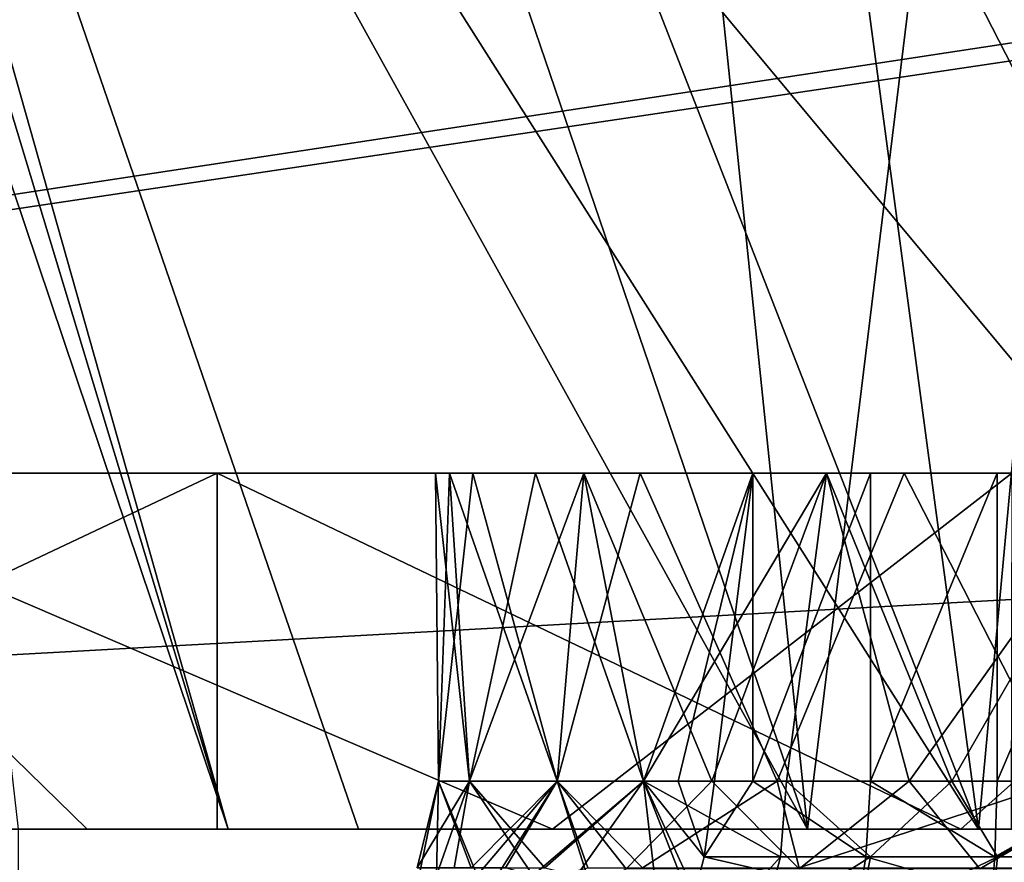
# Model space of a CAD drawing. Extents: x -25 to 138, y -90 to 46.
# Drawn here: x -1 to 3, y -9 to -6 of the extents above; entities that cross this region are included whole.
import ezdxf

# ---------------------------------------------------------------- set-up
doc = ezdxf.new("R2010")
doc.units = 0
doc.header["$MEASUREMENT"] = 0

msp = doc.modelspace()

# ---------------------------------------------------------------- linework, layer by layer
for points in [[(-19.75, -84.5, -18.25), (-19.75, 15.5576, -18.25), (19.8521, -5.8755, -18.25)], [(19.8521, -5.8754, 18.25), (-19.75, 15.5576, 18.25), (-19.75, -84.5, 18.25)], [(0, 13.5, -12.5), (4, -8.7, -11.8427), (-2, 3, -12.339)], [(0, 13.5, 12.5), (-2, 3, 12.339), (4, -8.7, 11.8427)], [(0, 13.5, -12.5), (4.7835, 13.5, -11.5485), (4, -8.7, -11.8427)], [(4.7835, 13.5, 11.5485), (0, 13.5, 12.5), (4, -8.7, 11.8427)], [(1.9912, -8.7, -11.174), (0, 10.5, -11.35), (-2, 3, -11.1724)], [(-2, 3, 11.1724), (0, 10.5, 11.35), (2.5671, -8.7, 11.0559)], [(4.3435, 10.5, -10.486), (0, 10.5, -11.35), (1.9912, -8.7, -11.174)], [(0, 10.5, 11.35), (4.3435, 10.5, 10.486), (2.5671, -8.7, 11.0559)], [(3.4705, -8.7, -10.8064), (4.3435, 10.5, -10.486), (1.9912, -8.7, -11.174)], [(2.5671, -8.7, 11.0559), (4.3435, 10.5, 10.486), (4.9677, -8.7, 10.2051)], [(-16.75, 9, -15.25), (-16.75, -9, -15.25), (17.647499, -3.8807, -15.25)], [(-16.75, 9, 15.25), (17.6854, -3.7677, 15.25), (-16.75, -9, 15.25)], [(1.9912, -8.7, -11.174), (-2, 3, -11.1724), (-2, -1.5, -11.1724)], [(-2, 3, 11.1724), (2.5671, -8.7, 11.0559), (-2, -1.5, 11.1724)], [(-2, 3, -12.339), (4, -8.7, -11.8427), (-0.6694, -8.7, -12.4821)], [(4, -8.7, 11.8427), (-2, 3, 12.339), (-2, -1.5, 12.339)], [(-2.0482, -1.8068, 11.1637), (-2, -1.5, 11.1724), (0.0372, -8.7, 11.3499)], [(1.9912, -8.7, -11.174), (-2, -1.5, -11.1724), (0.4761, -8.7, -11.34)], [(0.4761, -8.7, -11.34), (-2, -1.5, -11.1724), (-1.0477, -8.7, -11.3015)], [(-2, -1.5, 11.1724), (2.5671, -8.7, 11.0559), (0.0372, -8.7, 11.3499)], [(4, -8.7, 11.8427), (-2, -1.5, 12.339), (-0.6694, -10.5, 12.4821)], [(-2.1885, -2.0843, 11.137), (-2.0482, -1.8068, 11.1637), (0.0372, -8.7, 11.3499)], [(-2.4945, -8.7, 11.0725), (-2.1885, -2.0843, 11.137), (0.0372, -8.7, 11.3499)], [(-16.75, -9, 15.25), (17.6854, -3.7677, 15.25), (17.1283, -7.1266, 15.25)], [(17.647499, -3.8807, -15.25), (-16.75, -9, -15.25), (17.1283, -7.1266, -15.25)], [(19.8521, -5.8754, 18.25), (-19.75, -84.5, 18.25), (19.8521, -84.5, 18.25)], [(-19.75, -84.5, -18.25), (19.8521, -5.8755, -18.25), (19.8521, -84.5, -18.25)], [(17.1283, -7.1266, -15.25), (-16.75, -9, -15.25), (17.1283, -9, -15.25)], [(-16.75, -9, 15.25), (17.1283, -7.1266, 15.25), (17.1283, -9, 15.25)], [(0.8627, -7.5, -5.5953), (-5.7691, -7.5, -9.7164), (-4.6392, -7.5, -3.7893)], [(-1.6684, -7.5, -11.1762), (-5.7691, -7.5, -9.7164), (0.8627, -7.5, -5.5953)], [(0.783, -7.5, 5.3229), (-4.6392, -7.5, 3.7893), (-4.083, -7.5, 10.5365)], [(0.783, -7.5, 5.3229), (-4.3688, -7.5, 3.6157), (-4.6392, -7.5, 3.7893)], [(0.8627, -7.5, -5.5953), (-4.6392, -7.5, -3.7893), (-4.3688, -7.5, -3.6157)], [(0.783, -7.5, 5.3229), (-4.1821, -7.5, 3.3542), (-4.3688, -7.5, 3.6157)], [(0.7367, -7.5, -4.557), (-4.3688, -7.5, -3.6157), (-4.1821, -7.5, -3.3542)], [(0.8627, -7.5, -5.5953), (-4.3688, -7.5, -3.6157), (0.7367, -7.5, -4.557)], [(0.783, -7.5, 4.2771), (-4.1821, -7.5, 3.3542), (0.783, -7.5, 5.3229)], [(0.783, -7.5, 4.2771), (-3.5325, -7.5, 1.1493), (-4.1821, -7.5, 3.3542)], [(1.0736, -7.5, -3.5669), (-4.1821, -7.5, -3.3542), (-3.5325, -7.5, -1.1493)], [(0.7367, -7.5, -4.557), (-4.1821, -7.5, -3.3542), (1.0736, -7.5, -3.5669)], [(0, -7.5, 11.3), (-4.083, -7.5, 10.5365), (-2.5415, -8.7, 11.0105)], [(1.2368, -7.5, 6.2652), (-4.083, -7.5, 10.5365), (0, -7.5, 11.3)], [(0.783, -7.5, 5.3229), (-4.083, -7.5, 10.5365), (1.2368, -7.5, 6.2652)], [(1.2368, -7.5, 3.3348), (-3.5325, -7.5, 1.1493), (0.783, -7.5, 4.2771)], [(2.0545, -7.5, 2.6827), (-3.5325, -7.5, 1.1493), (1.2368, -7.5, 3.3348)], [(1.8067, -7.5, -2.8211), (-3.5325, -7.5, -1.1493), (-3.5325, -7.5, 1.1493)], [(1.8067, -7.5, -2.8211), (-3.5325, -7.5, 1.1493), (2.0545, -7.5, 2.6827)], [(1.0736, -7.5, -3.5669), (-3.5325, -7.5, -1.1493), (1.8067, -7.5, -2.8211)], [(0, -7.5, 11.3), (-2.5415, -8.7, 11.0105), (0, -8.7, 11.3)], [(-0.4387, -8.7, -11.2915), (-1.9993, -8.7, -11.1217), (-1.6684, -7.5, -11.1762)], [(1.1304, -8.7, -11.2433), (-1.6684, -7.5, -11.1762), (2.6798, -7.5, -10.9776)], [(1.1304, -8.7, -11.2433), (-0.4387, -8.7, -11.2915), (-1.6684, -7.5, -11.1762)], [(-1.6684, -7.5, -11.1762), (1.4268, -7.5, -6.476), (2.3171, -7.5, -7.0247)], [(-1.6684, -7.5, -11.1762), (0.8627, -7.5, -5.5953), (1.4268, -7.5, -6.476)], [(2.6798, -7.5, -10.9776), (-1.6684, -7.5, -11.1762), (2.3171, -7.5, -7.0247)], [(0, -7.5, 11.3), (0, -8.7, 11.3), (2.5074, -8.7, 11.0183)], [(3.852, -7.5, 10.6232), (0, -7.5, 11.3), (2.5074, -8.7, 11.0183)], [(2.0545, -7.5, 6.9173), (0, -7.5, 11.3), (3.852, -7.5, 10.6232)], [(2.0545, -7.5, 6.9173), (1.2368, -7.5, 6.2652), (0, -7.5, 11.3)], [(0.7468, -8.5381, -5.1261), (0.7367, -7.5, -4.557), (0.8514, -8.5381, -4.0371)], [(0.8627, -7.5, -5.5953), (0.7367, -7.5, -4.557), (0.7468, -8.5381, -5.1261)], [(0.7367, -7.5, -4.557), (1.0736, -7.5, -3.5669), (0.8514, -8.5381, -4.0371)], [(1.1467, -8.5381, -6.1445), (0.8627, -7.5, -5.5953), (0.7468, -8.5381, -5.1261)], [(0.8514, -8.5381, 4.0371), (0.783, -7.5, 4.2771), (0.7468, -8.5381, 5.1261)], [(0.7468, -8.5381, 5.1261), (0.783, -7.5, 5.3229), (1.1467, -8.5381, 6.1445)], [(0.783, -7.5, 4.2771), (0.783, -7.5, 5.3229), (0.7468, -8.5381, 5.1261)], [(1.2368, -7.5, 3.3348), (0.783, -7.5, 4.2771), (0.8514, -8.5381, 4.0371)], [(0.783, -7.5, 5.3229), (1.2368, -7.5, 6.2652), (1.1467, -8.5381, 6.1445)], [(0.8514, -8.5381, -4.0371), (1.0736, -7.5, -3.5669), (1.4377, -8.5381, -3.1133)], [(1.4377, -8.5381, 3.1133), (1.2368, -7.5, 3.3348), (0.8514, -8.5381, 4.0371)], [(1.4268, -7.5, -6.476), (0.8627, -7.5, -5.5953), (1.1467, -8.5381, -6.1445)], [(1.0736, -7.5, -3.5669), (1.8067, -7.5, -2.8211), (1.4377, -8.5381, -3.1133)], [(2.6777, -8.7, -10.9782), (1.1304, -8.7, -11.2433), (2.6798, -7.5, -10.9776)], [(1.8886, -8.5381, -6.829), (1.4268, -7.5, -6.476), (1.1467, -8.5381, -6.1445)], [(1.1467, -8.5381, 6.1445), (1.2368, -7.5, 6.2652), (1.6686, -8.5381, 6.6834)], [(2.0545, -7.5, 2.6827), (1.2368, -7.5, 3.3348), (1.4377, -8.5381, 3.1133)], [(1.2368, -7.5, 6.2652), (2.0545, -7.5, 6.9173), (1.6686, -8.5381, 6.6834)], [(2.3171, -7.5, -7.0247), (1.4268, -7.5, -6.476), (1.8886, -8.5381, -6.829)], [(1.4377, -8.5381, -3.1133), (1.8067, -7.5, -2.8211), (1.5541, -8.5381, -3.0078)], [(1.9197, -8.5381, 2.7531), (2.0545, -7.5, 2.6827), (1.4377, -8.5381, 3.1133)], [(1.5541, -8.5381, -3.0078), (1.8067, -7.5, -2.8211), (1.6773, -8.5381, -2.9102)], [(1.6686, -8.5381, 6.6834), (2.0545, -7.5, 6.9173), (2.3336, -8.5381, 7.0303)], [(1.6773, -8.5381, -2.9102), (1.8067, -7.5, -2.8211), (1.8067, -8.5381, -2.8211)], [(1.8067, -7.5, -2.8211), (2.203, -7.5, -2.6174), (1.8067, -8.5381, -2.8211)], [(1.8067, -8.5381, -2.8211), (2.203, -7.5, -2.6174), (2.203, -8.5381, -2.6174)], [(2.203, -7.5, -2.6174), (1.8067, -7.5, -2.8211), (2.0545, -7.5, 2.6827)], [(2.8491, -8.5381, -7.1392), (2.3171, -7.5, -7.0247), (1.8886, -8.5381, -6.829)], [(2.4773, -8.5381, 2.527), (2.0545, -7.5, 2.6827), (1.9197, -8.5381, 2.7531)], [(3.0741, -7.5, 2.45), (2.0545, -7.5, 2.6827), (2.4773, -8.5381, 2.527)], [(2.0545, -7.5, 6.9173), (3.0741, -7.5, 7.15), (2.3336, -8.5381, 7.0303)], [(3.0741, -7.5, 7.15), (2.0545, -7.5, 6.9173), (3.852, -7.5, 10.6232)], [(2.6306, -7.5, -2.4922), (2.0545, -7.5, 2.6827), (3.0741, -7.5, 2.45)], [(2.6306, -7.5, -2.4922), (2.203, -7.5, -2.6174), (2.0545, -7.5, 2.6827)], [(2.203, -8.5381, -2.6174), (2.6306, -7.5, -2.4922), (2.6306, -8.5381, -2.4922)], [(2.203, -7.5, -2.6174), (2.6306, -7.5, -2.4922), (2.203, -8.5381, -2.6174)], [(3.3573, -7.5, -7.1329), (2.3171, -7.5, -7.0247), (2.8491, -8.5381, -7.1392)], [(2.6798, -7.5, -10.9776), (2.3171, -7.5, -7.0247), (3.3573, -7.5, -7.1329)], [(2.3336, -8.5381, 7.0303), (3.0741, -7.5, 7.15), (3.0741, -8.5381, 7.15)], [(3.0741, -8.5381, 2.45), (3.0741, -7.5, 2.45), (2.4773, -8.5381, 2.527)], [(3.852, -7.5, 10.6232), (2.5074, -8.7, 11.0183), (4.8899, -8.7, 10.1872)], [(2.6306, -8.5381, -2.4922), (3.0741, -7.5, -2.45), (3.0741, -8.5381, -2.45)], [(2.6306, -7.5, -2.4922), (3.0741, -7.5, -2.45), (2.6306, -8.5381, -2.4922)], [(3.0741, -7.5, -2.45), (2.6306, -7.5, -2.4922), (3.0741, -7.5, 2.45)], [(0.6743, -8.8308, 4.9651), (0.8514, -8.5381, 4.0371), (0.7468, -8.5381, 5.1261)], [(0.6743, -8.8308, 4.9651), (0.7989, -8.8308, 4.019), (0.8514, -8.5381, 4.0371)], [(0.8561, -8.8308, 5.7311), (0.6743, -8.8308, 4.9651), (0.7468, -8.5381, 5.1261)], [(0.6814, -8.8564, -5.1353), (0.8766, -8.8564, -5.8042), (0.7468, -8.5381, -5.1261)], [(0.7393, -8.8564, -4.1786), (0.6814, -8.8564, -5.1353), (0.7468, -8.5381, -5.1261)], [(0.7393, -8.8564, -4.1786), (0.7468, -8.5381, -5.1261), (0.8514, -8.5381, -4.0371)], [(1.065, -8.8564, -3.458), (0.7393, -8.8564, -4.1786), (0.8514, -8.5381, -4.0371)], [(0.8766, -8.8564, -5.8042), (1.1467, -8.5381, -6.1445), (0.7468, -8.5381, -5.1261)], [(0.8561, -8.8308, 5.7311), (0.7468, -8.5381, 5.1261), (1.1467, -8.5381, 6.1445)], [(0.7989, -8.8308, 4.019), (1.1045, -8.8308, 3.419), (0.8514, -8.5381, 4.0371)], [(1.065, -8.8564, -3.458), (0.8514, -8.5381, -4.0371), (1.4377, -8.5381, -3.1133)], [(1.1045, -8.8308, 3.419), (1.4377, -8.5381, 3.1133), (0.8514, -8.5381, 4.0371)], [(0.8561, -8.8308, 5.7311), (1.1467, -8.5381, 6.1445), (0.9727, -8.8308, 5.9706)], [(0.8766, -8.8564, -5.8042), (0.9067, -8.9147, -5.9299), (1.1467, -8.5381, -6.1445)], [(0.9067, -8.9147, -5.9299), (1.2498, -8.8308, -6.368), (1.1467, -8.5381, -6.1445)], [(1.2653, -8.9147, 6.4439), (0.9727, -8.8308, 5.9706), (1.1467, -8.5381, 6.1445)], [(1.065, -8.8564, -3.458), (1.4377, -8.5381, -3.1133), (1.2125, -8.8564, -3.26)], [(1.1045, -8.8308, 3.419), (1.2125, -8.8564, 3.26), (1.4377, -8.5381, 3.1133)], [(1.4344, -8.8308, -6.56), (1.8886, -8.5381, -6.829), (1.1467, -8.5381, -6.1445)], [(1.4344, -8.8308, -6.56), (1.1467, -8.5381, -6.1445), (1.2498, -8.8308, -6.368)], [(1.3795, -8.8337, 6.5089), (1.2653, -8.9147, 6.4439), (1.1467, -8.5381, 6.1445)], [(1.3795, -8.8337, 6.5089), (1.1467, -8.5381, 6.1445), (1.6686, -8.5381, 6.6834)], [(1.532, -9.35, 3.0003), (1.4377, -8.5381, 3.1133), (1.2125, -8.8564, 3.26)], [(1.6111, -8.9147, -2.842), (1.2125, -8.8564, -3.26), (1.4377, -8.5381, -3.1133)], [(1.9625, -8.8337, 6.9345), (1.3795, -8.8337, 6.5089), (1.6686, -8.5381, 6.6834)], [(1.4344, -8.8308, -6.56), (1.963, -8.8308, -6.9335), (1.8886, -8.5381, -6.829)], [(1.532, -9.35, 3.0003), (1.6468, -9.0731, 2.6806), (1.4377, -8.5381, 3.1133)], [(1.6424, -8.7932, -2.8841), (1.6111, -8.9147, -2.842), (1.4377, -8.5381, -3.1133)], [(1.6424, -8.7932, -2.8841), (1.4377, -8.5381, -3.1133), (1.5541, -8.5381, -3.0078)], [(1.8992, -8.7932, 2.7167), (1.9197, -8.5381, 2.7531), (1.4377, -8.5381, 3.1133)], [(1.8992, -8.7932, 2.7167), (1.4377, -8.5381, 3.1133), (1.6468, -9.0731, 2.6806)], [(1.6424, -8.7932, -2.8841), (1.5541, -8.5381, -3.0078), (1.6773, -8.5381, -2.9102)], [(1.6424, -8.7932, -2.8841), (1.6773, -8.5381, -2.9102), (1.8067, -8.5381, -2.8211)], [(2.1875, -8.7932, -2.5786), (1.6424, -8.7932, -2.8841), (1.8067, -8.5381, -2.8211)], [(1.9625, -8.8337, 6.9345), (1.6686, -8.5381, 6.6834), (2.3336, -8.5381, 7.0303)], [(2.1875, -8.7932, -2.5786), (1.8067, -8.5381, -2.8211), (2.203, -8.5381, -2.6174)], [(1.963, -8.8308, -6.9335), (2.8491, -8.5381, -7.1392), (1.8886, -8.5381, -6.829)], [(1.8992, -8.7932, 2.7167), (2.2038, -8.7932, 2.5722), (1.9197, -8.5381, 2.7531)], [(2.2038, -8.7932, 2.5722), (2.4773, -8.5381, 2.527), (1.9197, -8.5381, 2.7531)], [(2.5718, -8.8337, 7.1536), (1.9625, -8.8337, 6.9345), (2.3336, -8.5381, 7.0303)], [(1.963, -8.8308, -6.9335), (2.8438, -8.8308, -7.1944), (2.8491, -8.5381, -7.1392)], [(2.6227, -8.7932, -2.4512), (2.1875, -8.7932, -2.5786), (2.203, -8.5381, -2.6174)], [(2.6227, -8.7932, -2.4512), (2.203, -8.5381, -2.6174), (2.6306, -8.5381, -2.4922)], [(2.2038, -8.7932, 2.5722), (2.6313, -8.7932, 2.4496), (2.4773, -8.5381, 2.527)], [(2.5718, -8.8337, 7.1536), (2.3336, -8.5381, 7.0303), (3.0741, -8.5381, 7.15)], [(2.6313, -8.7932, 2.4496), (3.0741, -8.5381, 2.45), (2.4773, -8.5381, 2.527)], [(3.0741, -8.8337, 7.2066), (2.5718, -8.8337, 7.1536), (3.0741, -8.5381, 7.15)], [(2.6227, -8.7932, -2.4512), (2.6306, -8.5381, -2.4922), (3.0741, -8.5381, -2.45)], [(2.6227, -8.7932, -2.4512), (3.0741, -8.5381, -2.45), (3.0741, -8.7932, -2.4083)], [(2.6313, -8.7932, 2.4496), (3.0741, -8.7932, 2.4083), (3.0741, -8.5381, 2.45)], [(0, -8.7, 11.3), (-2.5415, -8.7, 11.0105), (-2.4945, -8.7, 11.0725)], [(0, -8.7, 11.3), (-2.4945, -8.7, 11.0725), (0.0372, -8.7, 11.3499)], [(-0.4387, -8.7, -11.2915), (-1.0477, -8.7, -11.3015), (-1.9993, -8.7, -11.1217)], [(0.4761, -8.7, -11.34), (-1.0477, -8.7, -11.3015), (-0.4387, -8.7, -11.2915)], [(4, -8.7, -11.8427), (4, -10.5, -11.8427), (-0.6694, -10.5, -12.4821)], [(-0.6694, -8.7, -12.4821), (4, -8.7, -11.8427), (-0.6694, -10.5, -12.4821)], [(4, -8.7, 11.8427), (-0.6694, -10.5, 12.4821), (4, -10.5, 11.8427)], [(1.1304, -8.7, -11.2433), (0.4761, -8.7, -11.34), (-0.4387, -8.7, -11.2915)], [(2.5074, -8.7, 11.0183), (0, -8.7, 11.3), (0.0372, -8.7, 11.3499)], [(2.5671, -8.7, 11.0559), (2.5074, -8.7, 11.0183), (0.0372, -8.7, 11.3499)], [(1.9912, -8.7, -11.174), (0.4761, -8.7, -11.34), (1.1304, -8.7, -11.2433)], [(2.6777, -8.7, -10.9782), (1.9912, -8.7, -11.174), (1.1304, -8.7, -11.2433)], [(3.4705, -8.7, -10.8064), (1.9912, -8.7, -11.174), (2.6777, -8.7, -10.9782)], [(4.8899, -8.7, 10.1872), (2.5074, -8.7, 11.0183), (2.5671, -8.7, 11.0559)], [(4.9677, -8.7, 10.2051), (4.8899, -8.7, 10.1872), (2.5671, -8.7, 11.0559)], [(2.1681, -8.9147, -2.5299), (1.6111, -8.9147, -2.842), (1.6424, -8.7932, -2.8841)], [(2.1681, -8.9147, -2.5299), (1.6424, -8.7932, -2.8841), (2.1875, -8.7932, -2.5786)], [(1.8398, -9.0216, 2.6114), (1.8992, -8.7932, 2.7167), (1.6468, -9.0731, 2.6806)], [(1.8398, -9.0216, 2.6114), (2.1598, -9.0216, 2.4596), (2.2038, -8.7932, 2.5722)], [(1.8398, -9.0216, 2.6114), (2.2038, -8.7932, 2.5722), (1.8992, -8.7932, 2.7167)], [(2.1598, -9.0216, 2.4596), (2.6089, -9.0216, 2.3308), (2.6313, -8.7932, 2.4496)], [(2.1598, -9.0216, 2.4596), (2.6313, -8.7932, 2.4496), (2.2038, -8.7932, 2.5722)], [(2.6128, -8.9147, -2.3997), (2.1681, -8.9147, -2.5299), (2.1875, -8.7932, -2.5786)], [(2.6128, -8.9147, -2.3997), (2.1875, -8.7932, -2.5786), (2.6227, -8.7932, -2.4512)], [(2.6089, -9.0216, 2.3308), (3.0741, -9.0216, 2.2874), (3.0741, -8.7932, 2.4083)], [(2.6089, -9.0216, 2.3308), (3.0741, -8.7932, 2.4083), (2.6313, -8.7932, 2.4496)], [(2.6128, -8.9147, -2.3997), (3.0741, -8.7932, -2.4083), (3.0741, -9.0216, -2.2874)], [(2.6128, -8.9147, -2.3997), (2.6227, -8.7932, -2.4512), (3.0741, -8.7932, -2.4083)]]:
    msp.add_3dface(points)

doc.saveas('drawing.dxf')
